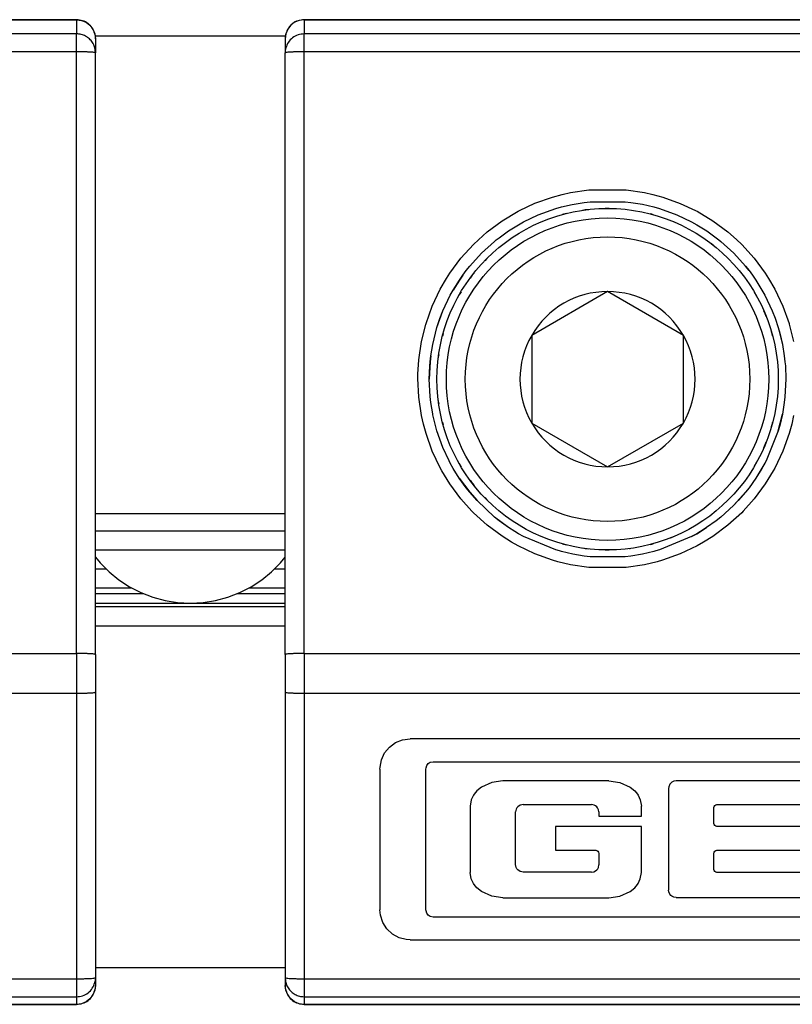
# Model space of a CAD drawing. Units: inches. Extents: x -3 to 581, y -1 to 409.
# Drawn here: x 114 to 115, y 350 to 351 of the extents above; entities that cross this region are included whole.
import ezdxf

# ---------------------------------------------------------------- set-up
doc = ezdxf.new("R2010")
doc.units = ezdxf.units.IN

# ---------------------------------------------------------------- blocks, each defined once
blk = doc.blocks.new('10900-6-0853_Klemmplatte-Rollenwagen_1__53', base_point=(2253.065, 6997.734))
at = {"color": 1, "linetype": 'Continuous'}
for p, q in [((2282.565, 7023.679), (2253.565, 7023.679)), ((2282.565, 7023.679), (2282.694, 7023.663)), ((2282.694, 7023.663), (2282.815, 7023.613)), ((2282.815, 7023.613), (2282.918, 7023.533)), ((2282.918, 7023.533), (2282.998, 7023.43)), ((2282.998, 7023.43), (2283.048, 7023.309)), ((2283.048, 7023.309), (2283.065, 7023.18)), ((2283.065, 7023.18), (2283.065, 7022.808)), ((2283.065, 7006.954), (2283.065, 7022.808)), ((2283.065, 7006.954), (2283.065, 7005.96)), ((2283.065, 7005.96), (2283.065, 6998.435)), ((2283.065, 6998.435), (2283.065, 6998.234)), ((2283.048, 6998.104), (2282.998, 6997.984)), ((2283.065, 6998.234), (2283.048, 6998.104)), ((2282.918, 6997.88), (2282.815, 6997.801)), ((2282.998, 6997.984), (2282.918, 6997.88)), ((2253.565, 6997.734), (2282.565, 6997.734)), ((2282.694, 6997.751), (2282.565, 6997.734)), ((2282.815, 6997.801), (2282.694, 6997.751))]:
    blk.add_line(p, q, dxfattribs=at)
at = {"color": 124, "linetype": 'Continuous'}
for p, q in [((2253.565, 7023.679), (2282.565, 7023.679)), ((2282.565, 7023.679), (2282.565, 7023.307)), ((2282.565, 7023.307), (2253.565, 7023.307)), ((2282.565, 7022.834), (2282.565, 7023.307)), ((2282.565, 7022.834), (2253.565, 7022.834)), ((2282.565, 7006.98), (2282.565, 7022.834)), ((2253.565, 7006.98), (2282.565, 7006.98)), ((2282.565, 7006.98), (2282.565, 7005.933)), ((2253.565, 7005.933), (2282.565, 7005.933)), ((2282.565, 7005.933), (2282.565, 6998.409)), ((2253.565, 6998.409), (2282.565, 6998.409)), ((2282.565, 6998.409), (2282.565, 6997.936)), ((2253.565, 6997.936), (2282.565, 6997.936)), ((2282.565, 6997.936), (2282.565, 6997.734)), ((2282.565, 6997.734), (2253.565, 6997.734))]:
    blk.add_line(p, q, dxfattribs=at)
for points in [[(2283.048, 7023.309), (2282.981, 7023.457), (2282.869, 7023.576), (2282.726, 7023.653), (2282.565, 7023.679)], [(2283.064, 7022.83), (2283.04, 7022.963), (2282.986, 7023.077), (2282.906, 7023.173), (2282.805, 7023.246), (2282.689, 7023.291), (2282.565, 7023.307)], [(2283.065, 7022.808), (2283.048, 7022.813), (2282.998, 7022.821), (2282.918, 7022.826), (2282.815, 7022.83), (2282.694, 7022.833), (2282.565, 7022.834)], [(2283.065, 7006.954), (2283.048, 7006.959), (2282.998, 7006.967), (2282.918, 7006.972), (2282.815, 7006.977), (2282.694, 7006.979), (2282.565, 7006.98)], [(2282.565, 7005.933), (2282.694, 7005.934), (2282.815, 7005.937), (2282.918, 7005.941), (2282.998, 7005.946), (2283.048, 7005.954), (2283.065, 7005.96)], [(2282.565, 6998.409), (2282.694, 6998.41), (2282.815, 6998.412), (2282.918, 6998.416), (2282.998, 6998.422), (2283.048, 6998.43), (2283.065, 6998.435)], [(2282.565, 6997.936), (2282.726, 6997.962), (2282.869, 6998.039), (2282.981, 6998.157), (2283.048, 6998.306)], [(2282.565, 6997.734), (2282.726, 6997.761), (2282.869, 6997.837), (2282.981, 6997.956), (2283.048, 6998.104)]]:
    blk.add_spline(points, degree=3, dxfattribs=at)
at = {"color": 1, "linetype": 'Continuous'}
for points in [[(2283.065, 7023.18), (2283.061, 7023.245), (2283.048, 7023.309)], [(2283.065, 7022.808), (2283.065, 7022.819), (2283.064, 7022.83)], [(2283.048, 6998.306), (2283.061, 6998.37), (2283.065, 6998.435)], [(2283.048, 6998.104), (2283.061, 6998.168), (2283.065, 6998.234)]]:
    blk.add_spline(points, degree=3, dxfattribs=at)
blk = doc.blocks.new('10902-2-0201_3_Klemmeinlage-3mm-Rollenwagen-Levolan-1X0_1__54', base_point=(2283.065, 6998.707))
at = {"color": 1, "linetype": 'Continuous'}
for p, q in [((2283.065, 7007.707), (2288.065, 7007.707)), ((2283.065, 6998.707), (2288.065, 6998.707))]:
    blk.add_line(p, q, dxfattribs=at)
blk = doc.blocks.new('10902-2-0201_Klemmeinlage-1mm-Rollenwagen-Levolan-1X0_1__55', base_point=(2283.065, 6998.707))
at = {"color": 1, "linetype": 'Continuous'}
for p, q in [((2283.065, 7007.707), (2288.065, 7007.707)), ((2283.065, 6998.707), (2288.065, 6998.707))]:
    blk.add_line(p, q, dxfattribs=at)
blk = doc.blocks.new('10900-3-0703_Elastikpuffer-PU-KK4006_1_1__57', base_point=(2283.065, 7008.307))
at = {"color": 1, "linetype": 'Continuous'}
for p, q in [((2283.065, 7009.707), (2283.187, 7009.707)), ((2283.187, 7009.707), (2287.943, 7009.707)), ((2287.943, 7009.707), (2288.065, 7009.707)), ((2283.065, 7009.516), (2283.187, 7009.365)), ((2283.187, 7009.365), (2283.424, 7009.129)), ((2287.706, 7009.129), (2287.943, 7009.365)), ((2287.943, 7009.365), (2288.065, 7009.516)), ((2283.424, 7009.129), (2283.684, 7008.918)), ((2287.446, 7008.918), (2287.706, 7009.129)), ((2283.684, 7008.918), (2283.965, 7008.735)), ((2287.165, 7008.735), (2287.446, 7008.918)), ((2283.965, 7008.735), (2284.263, 7008.583)), ((2284.263, 7008.583), (2284.576, 7008.463)), ((2286.554, 7008.463), (2286.866, 7008.583)), ((2286.866, 7008.583), (2287.165, 7008.735)), ((2284.576, 7008.463), (2284.9, 7008.377)), ((2284.9, 7008.377), (2285.23, 7008.324)), ((2285.23, 7008.324), (2285.565, 7008.307)), ((2285.565, 7008.307), (2285.899, 7008.324)), ((2285.899, 7008.324), (2286.23, 7008.377)), ((2286.23, 7008.377), (2286.554, 7008.463))]:
    blk.add_line(p, q, dxfattribs=at)
blk = doc.blocks.new('10421-3-0711_Sicherungsscheibe-S5__67', base_point=(2292.065, 7009.707))
at = {"color": 1, "linetype": 'Continuous'}
blk.add_circle((2296.565, 7014.207), 4.5, dxfattribs=at)
blk = doc.blocks.new('10900-3-0712_Zylinderschraube-DIN912-M5x22_1_1__75', base_point=(2292.315, 7009.957))
at = {"color": 1, "linetype": 'Continuous'}
for p, q in [((2296.565, 7016.516), (2294.565, 7015.361)), ((2298.565, 7015.361), (2296.565, 7016.516)), ((2294.565, 7015.361), (2294.565, 7013.052)), ((2298.565, 7013.052), (2298.565, 7015.361)), ((2294.565, 7013.052), (2296.565, 7011.897)), ((2296.565, 7011.897), (2298.565, 7013.052))]:
    blk.add_line(p, q, dxfattribs=at)
blk.add_circle((2296.565, 7014.207), 4.25, dxfattribs=at)
at = {"color": 124, "linetype": 'Continuous'}
blk.add_circle((2296.565, 7014.207), 3.75, dxfattribs=at)
at = {"color": 1, "linetype": 'Continuous'}
for start, end in [(90, 150), (30, 90), (150, 210), (330, 30), (210, 270), (270, 330)]:
    blk.add_arc((2296.565, 7014.207), 2.309, start, end, dxfattribs=at)
blk = doc.blocks.new('10900-6-0853_Klemmplatte-Rollenwagen__77', base_point=(2288.065, 6997.734))
at = {"color": 1, "linetype": 'Continuous'}
for p, q in [((2288.211, 7023.533), (2288.132, 7023.43)), ((2288.315, 7023.613), (2288.211, 7023.533)), ((2288.435, 7023.663), (2288.315, 7023.613)), ((2288.565, 7023.679), (2288.435, 7023.663)), ((2317.565, 7023.679), (2288.565, 7023.679)), ((2288.082, 7023.309), (2288.065, 7023.18)), ((2288.132, 7023.43), (2288.082, 7023.309)), ((2288.065, 7023.18), (2288.065, 7022.808)), ((2288.065, 7006.954), (2288.065, 7022.808)), ((2295.63, 7018.813), (2295.951, 7018.866)), ((2295.951, 7018.866), (2296.104, 7018.884)), ((2296.104, 7018.884), (2297.026, 7018.884)), ((2297.026, 7018.884), (2297.178, 7018.867)), ((2297.178, 7018.867), (2297.483, 7018.816)), ((2294.733, 7018.535), (2295.2, 7018.704)), ((2295.2, 7018.704), (2295.349, 7018.747)), ((2295.349, 7018.747), (2295.63, 7018.813)), ((2297.483, 7018.816), (2297.781, 7018.747)), ((2297.781, 7018.747), (2297.931, 7018.704)), ((2297.931, 7018.704), (2298.395, 7018.536)), ((2293.953, 7018.114), (2294.349, 7018.351)), ((2294.215, 7018.277), (2294.349, 7018.351)), ((2294.349, 7018.351), (2294.733, 7018.535)), ((2294.349, 7018.351), (2294.733, 7018.535)), ((2298.395, 7018.536), (2298.782, 7018.351)), ((2298.782, 7018.351), (2298.915, 7018.277)), ((2293.704, 7017.935), (2293.953, 7018.114)), ((2293.953, 7018.114), (2294.215, 7018.277)), ((2298.915, 7018.277), (2299.178, 7018.114)), ((2298.915, 7018.277), (2299.178, 7018.114)), ((2299.178, 7018.114), (2299.426, 7017.936)), ((2299.178, 7018.114), (2299.426, 7017.936)), ((2293.241, 7017.529), (2293.582, 7017.839)), ((2293.241, 7017.529), (2293.582, 7017.839)), ((2293.582, 7017.839), (2293.629, 7017.877)), ((2293.629, 7017.877), (2293.704, 7017.935)), ((2299.426, 7017.936), (2299.497, 7017.88)), ((2299.497, 7017.88), (2299.548, 7017.838)), ((2299.548, 7017.838), (2299.89, 7017.529)), ((2292.931, 7017.187), (2293.241, 7017.529)), ((2300.199, 7017.187), (2299.89, 7017.529)), ((2299.89, 7017.529), (2300.199, 7017.187)), ((2292.745, 7016.945), (2292.836, 7017.068)), ((2292.836, 7017.068), (2292.931, 7017.187)), ((2300.294, 7017.068), (2300.199, 7017.187)), ((2300.199, 7017.187), (2300.294, 7017.068)), ((2300.294, 7017.068), (2300.382, 7016.949)), ((2292.657, 7016.817), (2292.495, 7016.557)), ((2292.495, 7016.557), (2292.657, 7016.817)), ((2292.745, 7016.945), (2292.657, 7016.817)), ((2292.657, 7016.817), (2292.745, 7016.945)), ((2300.382, 7016.949), (2300.474, 7016.816)), ((2300.474, 7016.816), (2300.635, 7016.557)), ((2292.419, 7016.422), (2292.495, 7016.557)), ((2300.635, 7016.557), (2300.711, 7016.421)), ((2300.635, 7016.557), (2300.711, 7016.421)), ((2292.222, 7016.005), (2292.419, 7016.422)), ((2300.711, 7016.421), (2300.907, 7016.005)), ((2300.711, 7016.421), (2300.907, 7016.005)), ((2292.067, 7015.571), (2292.222, 7016.005)), ((2292.067, 7015.571), (2292.146, 7015.808)), ((2292.146, 7015.808), (2292.222, 7016.005)), ((2300.907, 7016.005), (2300.982, 7015.812)), ((2300.982, 7015.812), (2301.063, 7015.57)), ((2292.025, 7015.423), (2292.067, 7015.571)), ((2292.025, 7015.423), (2292.067, 7015.571)), ((2301.063, 7015.57), (2301.175, 7015.123)), ((2301.063, 7015.57), (2301.105, 7015.423)), ((2291.955, 7015.124), (2292.025, 7015.423)), ((2301.105, 7015.423), (2301.175, 7015.123)), ((2291.905, 7014.82), (2291.955, 7015.124)), ((2301.175, 7015.123), (2301.225, 7014.82)), ((2291.905, 7014.82), (2291.888, 7014.668)), ((2291.888, 7014.668), (2291.905, 7014.82)), ((2301.225, 7014.82), (2301.242, 7014.667)), ((2291.888, 7014.668), (2291.865, 7014.207)), ((2291.865, 7014.207), (2291.877, 7014.55)), ((2291.877, 7014.55), (2291.888, 7014.668)), ((2301.242, 7014.667), (2301.252, 7014.555)), ((2301.252, 7014.555), (2301.265, 7014.207)), ((2291.887, 7013.747), (2291.865, 7014.207)), ((2301.265, 7014.207), (2301.242, 7013.746)), ((2301.265, 7014.207), (2301.242, 7013.746)), ((2291.905, 7013.593), (2291.887, 7013.747)), ((2301.242, 7013.746), (2301.225, 7013.593)), ((2291.955, 7013.291), (2291.905, 7013.593)), ((2291.955, 7013.291), (2291.905, 7013.593)), ((2301.225, 7013.593), (2301.175, 7013.29)), ((2291.959, 7013.268), (2291.955, 7013.291)), ((2291.959, 7013.268), (2291.955, 7013.291)), ((2292.025, 7012.99), (2291.959, 7013.268)), ((2301.063, 7012.843), (2301.175, 7013.29)), ((2301.175, 7013.29), (2301.105, 7012.99)), ((2292.067, 7012.844), (2292.025, 7012.99)), ((2301.105, 7012.99), (2301.063, 7012.843)), ((2292.222, 7012.41), (2292.067, 7012.844)), ((2301.063, 7012.843), (2300.745, 7012.059)), ((2292.385, 7012.057), (2292.222, 7012.41)), ((2292.385, 7012.057), (2292.222, 7012.41)), ((2292.419, 7011.993), (2292.385, 7012.057)), ((2292.495, 7011.857), (2292.419, 7011.993)), ((2292.656, 7011.598), (2292.495, 7011.857)), ((2300.711, 7011.992), (2300.474, 7011.597)), ((2300.635, 7011.857), (2300.474, 7011.597)), ((2300.711, 7011.992), (2300.635, 7011.857)), ((2300.745, 7012.059), (2300.711, 7011.992)), ((2300.745, 7012.059), (2300.711, 7011.992)), ((2292.656, 7011.598), (2292.93, 7011.227)), ((2292.836, 7011.346), (2292.656, 7011.598)), ((2300.474, 7011.597), (2300.294, 7011.345)), ((2292.93, 7011.227), (2292.836, 7011.346)), ((2300.294, 7011.345), (2300.199, 7011.226)), ((2292.93, 7011.227), (2293.123, 7011.007)), ((2293.123, 7011.007), (2292.93, 7011.227)), ((2300.199, 7011.226), (2299.888, 7010.883)), ((2300.199, 7011.226), (2300.007, 7011.007)), ((2293.581, 7010.575), (2293.123, 7011.007)), ((2299.888, 7010.883), (2299.548, 7010.574)), ((2300.007, 7011.007), (2299.888, 7010.883)), ((2293.952, 7010.3), (2293.581, 7010.575)), ((2293.703, 7010.478), (2293.581, 7010.575)), ((2299.548, 7010.574), (2299.426, 7010.478)), ((2293.952, 7010.3), (2293.703, 7010.478)), ((2294.117, 7010.194), (2293.952, 7010.3)), ((2298.915, 7010.136), (2299.177, 7010.3)), ((2299.177, 7010.3), (2299.013, 7010.195)), ((2299.426, 7010.478), (2299.177, 7010.3)), ((2294.215, 7010.136), (2294.117, 7010.194)), ((2294.347, 7010.063), (2294.215, 7010.136)), ((2295.199, 7009.71), (2294.347, 7010.063)), ((2298.782, 7010.062), (2297.93, 7009.709)), ((2298.782, 7010.062), (2298.915, 7010.136)), ((2298.915, 7010.136), (2298.782, 7010.062)), ((2299.013, 7010.195), (2298.915, 7010.136)), ((2295.294, 7009.682), (2295.199, 7009.71)), ((2295.348, 7009.667), (2295.294, 7009.682)), ((2295.647, 7009.597), (2295.348, 7009.667)), ((2295.951, 7009.547), (2295.647, 7009.597)), ((2296.104, 7009.529), (2295.951, 7009.547)), ((2297.026, 7009.529), (2296.104, 7009.529)), ((2297.178, 7009.547), (2297.026, 7009.529)), ((2297.482, 7009.597), (2297.178, 7009.547)), ((2297.781, 7009.667), (2297.482, 7009.597)), ((2297.836, 7009.682), (2297.781, 7009.667)), ((2297.93, 7009.709), (2297.836, 7009.682)), ((2288.065, 7006.954), (2288.065, 7005.96)), ((2288.065, 7005.96), (2288.065, 6998.435)), ((2290.815, 7004.514), (2290.976, 7004.631)), ((2290.976, 7004.631), (2291.161, 7004.704)), ((2291.161, 7004.704), (2291.359, 7004.729)), ((2314.771, 7004.729), (2291.359, 7004.729)), ((2290.604, 7004.18), (2290.688, 7004.36)), ((2290.688, 7004.36), (2290.815, 7004.514)), ((2290.566, 7003.985), (2290.604, 7004.18)), ((2291.8, 7004.027), (2291.839, 7004.077)), ((2291.839, 7004.077), (2291.892, 7004.112)), ((2291.892, 7004.112), (2291.97, 7004.128)), ((2291.97, 7004.128), (2314.162, 7004.128)), ((2290.565, 7003.935), (2290.566, 7003.985)), ((2290.565, 7003.935), (2290.565, 7000.229)), ((2291.777, 7003.935), (2291.78, 7003.967)), ((2291.777, 7000.228), (2291.777, 7003.935)), ((2291.78, 7003.967), (2291.8, 7004.027)), ((2293.511, 7003.578), (2293.237, 7003.455)), ((2293.805, 7003.62), (2293.511, 7003.578)), ((2296.597, 7003.62), (2293.805, 7003.62)), ((2296.597, 7003.62), (2296.891, 7003.578)), ((2296.891, 7003.578), (2297.164, 7003.455)), ((2298.23, 7003.564), (2298.204, 7003.535)), ((2298.261, 7003.588), (2298.23, 7003.564)), ((2298.314, 7003.612), (2298.261, 7003.588)), ((2298.37, 7003.62), (2298.314, 7003.612)), ((2302.718, 7003.62), (2298.37, 7003.62)), ((2293.121, 7003.361), (2293.049, 7003.274)), ((2293.237, 7003.455), (2293.121, 7003.361)), ((2297.164, 7003.455), (2297.28, 7003.361)), ((2297.28, 7003.361), (2297.352, 7003.274)), ((2298.179, 7003.469), (2298.175, 7003.425)), ((2298.175, 7003.425), (2298.175, 7000.745)), ((2298.204, 7003.535), (2298.179, 7003.469)), ((2292.973, 7003.122), (2292.946, 7002.957)), ((2293.029, 7003.243), (2292.973, 7003.122)), ((2293.049, 7003.274), (2293.029, 7003.243)), ((2297.352, 7003.274), (2297.373, 7003.243)), ((2297.373, 7003.243), (2297.428, 7003.122)), ((2297.428, 7003.122), (2297.456, 7002.957)), ((2292.946, 7002.957), (2292.946, 7001.206)), ((2294.154, 7002.878), (2294.138, 7002.804)), ((2294.138, 7001.415), (2294.138, 7002.804)), ((2294.173, 7002.911), (2294.154, 7002.878)), ((2294.2, 7002.94), (2294.173, 7002.911)), ((2294.265, 7002.983), (2294.2, 7002.94)), ((2294.301, 7002.995), (2294.265, 7002.983)), ((2294.339, 7002.999), (2294.301, 7002.995)), ((2294.339, 7002.999), (2296.14, 7002.999)), ((2296.215, 7002.985), (2296.14, 7002.999)), ((2296.248, 7002.968), (2296.215, 7002.985)), ((2296.278, 7002.942), (2296.248, 7002.968)), ((2296.302, 7002.911), (2296.278, 7002.942)), ((2296.326, 7002.86), (2296.302, 7002.911)), ((2296.335, 7002.805), (2296.326, 7002.86)), ((2296.335, 7002.805), (2296.335, 7002.692)), ((2297.456, 7002.692), (2297.456, 7002.957)), ((2299.368, 7002.921), (2299.374, 7002.951)), ((2299.368, 7002.5), (2299.368, 7002.921)), ((2299.374, 7002.951), (2299.392, 7002.977)), ((2299.392, 7002.977), (2299.418, 7002.994)), ((2299.418, 7002.994), (2299.45, 7003.001)), ((2299.45, 7003.001), (2302.718, 7003.001)), ((2296.335, 7002.692), (2297.456, 7002.692)), ((2297.456, 7002.421), (2295.188, 7002.421)), ((2295.188, 7002.421), (2295.188, 7001.795)), ((2297.456, 7001.206), (2297.456, 7002.421)), ((2299.374, 7002.47), (2299.368, 7002.5)), ((2299.392, 7002.444), (2299.374, 7002.47)), ((2299.418, 7002.427), (2299.392, 7002.444)), ((2299.45, 7002.421), (2299.418, 7002.427)), ((2302.718, 7002.421), (2299.45, 7002.421)), ((2295.188, 7001.795), (2296.252, 7001.795)), ((2296.252, 7001.795), (2296.284, 7001.789)), ((2296.284, 7001.789), (2296.312, 7001.77)), ((2296.312, 7001.77), (2296.33, 7001.743)), ((2296.33, 7001.743), (2296.336, 7001.713)), ((2299.368, 7001.715), (2299.374, 7001.745)), ((2299.374, 7001.745), (2299.392, 7001.771)), ((2299.392, 7001.771), (2299.418, 7001.789)), ((2299.418, 7001.789), (2299.45, 7001.795)), ((2299.45, 7001.795), (2302.718, 7001.795)), ((2296.336, 7001.713), (2296.336, 7001.414)), ((2299.368, 7001.288), (2299.368, 7001.715)), ((2294.154, 7001.341), (2294.138, 7001.415)), ((2294.173, 7001.308), (2294.154, 7001.341)), ((2294.2, 7001.279), (2294.173, 7001.308)), ((2294.265, 7001.236), (2294.2, 7001.279)), ((2294.301, 7001.225), (2294.265, 7001.236)), ((2294.339, 7001.22), (2294.301, 7001.225)), ((2296.144, 7001.22), (2294.339, 7001.22)), ((2296.144, 7001.22), (2296.199, 7001.227)), ((2296.199, 7001.227), (2296.251, 7001.25)), ((2296.251, 7001.25), (2296.281, 7001.275)), ((2296.281, 7001.275), (2296.306, 7001.305)), ((2296.306, 7001.305), (2296.323, 7001.339)), ((2296.323, 7001.339), (2296.336, 7001.414)), ((2299.374, 7001.258), (2299.368, 7001.288)), ((2299.392, 7001.232), (2299.374, 7001.258)), ((2299.418, 7001.214), (2299.392, 7001.232)), ((2292.973, 7001.041), (2292.946, 7001.206)), ((2293.029, 7000.921), (2292.973, 7001.041)), ((2297.373, 7000.921), (2297.428, 7001.041)), ((2297.428, 7001.041), (2297.456, 7001.206)), ((2299.45, 7001.208), (2299.418, 7001.214)), ((2302.718, 7001.208), (2299.45, 7001.208)), ((2293.049, 7000.889), (2293.029, 7000.921)), ((2293.121, 7000.802), (2293.049, 7000.889)), ((2293.237, 7000.708), (2293.121, 7000.802)), ((2293.511, 7000.585), (2293.237, 7000.708)), ((2296.891, 7000.585), (2297.164, 7000.708)), ((2297.164, 7000.708), (2297.28, 7000.802)), ((2297.28, 7000.802), (2297.352, 7000.889)), ((2297.352, 7000.889), (2297.373, 7000.921)), ((2298.179, 7000.701), (2298.175, 7000.745)), ((2298.204, 7000.635), (2298.179, 7000.701)), ((2293.805, 7000.544), (2293.511, 7000.585)), ((2293.805, 7000.544), (2296.597, 7000.544)), ((2296.597, 7000.544), (2296.891, 7000.585)), ((2298.23, 7000.606), (2298.204, 7000.635)), ((2298.261, 7000.582), (2298.23, 7000.606)), ((2298.314, 7000.558), (2298.261, 7000.582)), ((2298.37, 7000.55), (2298.314, 7000.558)), ((2298.37, 7000.55), (2302.718, 7000.55)), ((2290.579, 7000.081), (2290.565, 7000.229)), ((2291.78, 7000.196), (2291.777, 7000.228)), ((2291.8, 7000.136), (2291.78, 7000.196)), ((2290.64, 6999.891), (2290.579, 7000.081)), ((2291.839, 7000.086), (2291.8, 7000.136)), ((2291.892, 7000.051), (2291.839, 7000.086)), ((2291.97, 7000.035), (2291.892, 7000.051)), ((2314.162, 7000.035), (2291.97, 7000.035)), ((2290.747, 6999.723), (2290.64, 6999.891)), ((2290.892, 6999.587), (2290.747, 6999.723)), ((2291.067, 6999.491), (2290.892, 6999.587)), ((2291.259, 6999.442), (2291.067, 6999.491)), ((2291.359, 6999.436), (2291.259, 6999.442)), ((2291.359, 6999.436), (2314.771, 6999.436)), ((2288.065, 6998.435), (2288.065, 6998.234)), ((2288.082, 6998.104), (2288.065, 6998.234)), ((2288.132, 6997.984), (2288.082, 6998.104)), ((2288.211, 6997.88), (2288.132, 6997.984)), ((2288.315, 6997.801), (2288.211, 6997.88)), ((2288.435, 6997.751), (2288.315, 6997.801)), ((2288.565, 6997.734), (2288.435, 6997.751)), ((2288.565, 6997.734), (2317.565, 6997.734))]:
    blk.add_line(p, q, dxfattribs=at)
at = {"color": 124, "linetype": 'Continuous'}
for p, q in [((2288.565, 7023.679), (2288.565, 7023.307)), ((2288.565, 7023.679), (2317.565, 7023.679)), ((2288.565, 7022.834), (2288.565, 7023.307)), ((2317.565, 7023.307), (2288.565, 7023.307)), ((2288.565, 7006.98), (2288.565, 7022.834)), ((2317.565, 7022.834), (2288.565, 7022.834)), ((2295.367, 7019.077), (2295.589, 7019.126)), ((2295.589, 7019.126), (2296.075, 7019.198)), ((2296.075, 7019.198), (2297.056, 7019.198)), ((2297.056, 7019.198), (2297.542, 7019.126)), ((2297.542, 7019.126), (2297.759, 7019.078)), ((2294.651, 7018.842), (2295.113, 7019.007)), ((2295.113, 7019.007), (2295.367, 7019.077)), ((2297.759, 7019.078), (2298.018, 7019.007)), ((2298.018, 7019.007), (2298.48, 7018.841)), ((2293.786, 7018.379), (2294.207, 7018.632)), ((2294.207, 7018.632), (2294.239, 7018.648)), ((2294.239, 7018.648), (2294.651, 7018.842)), ((2295.977, 7018.668), (2295.902, 7018.653)), ((2296.07, 7018.674), (2295.977, 7018.668)), ((2296.565, 7018.707), (2296.498, 7018.702)), ((2296.605, 7018.704), (2296.565, 7018.707)), ((2298.48, 7018.841), (2298.885, 7018.652)), ((2298.885, 7018.652), (2298.924, 7018.631)), ((2298.924, 7018.631), (2299.344, 7018.379)), ((2293.392, 7018.087), (2293.786, 7018.379)), ((2295.4, 7018.553), (2295.377, 7018.546)), ((2295.487, 7018.571), (2295.4, 7018.553)), ((2297.73, 7018.553), (2297.69, 7018.561)), ((2297.763, 7018.542), (2297.73, 7018.553)), ((2298.287, 7018.364), (2298.231, 7018.383)), ((2298.309, 7018.353), (2298.287, 7018.364)), ((2299.344, 7018.379), (2299.739, 7018.086)), ((2293.158, 7017.882), (2293.392, 7018.087)), ((2299.739, 7018.086), (2299.967, 7017.886)), ((2293.029, 7017.757), (2293.158, 7017.882)), ((2299.967, 7017.886), (2300.102, 7017.756)), ((2292.699, 7017.393), (2293.029, 7017.757)), ((2299.304, 7017.777), (2299.284, 7017.79)), ((2299.348, 7017.739), (2299.304, 7017.777)), ((2300.102, 7017.756), (2300.431, 7017.393)), ((2292.407, 7017), (2292.699, 7017.393)), ((2293.383, 7017.389), (2293.325, 7017.322)), ((2299.747, 7017.389), (2299.72, 7017.412)), ((2299.773, 7017.359), (2299.747, 7017.389)), ((2300.431, 7017.393), (2300.723, 7016.998)), ((2292.155, 7016.579), (2292.316, 7016.858)), ((2292.316, 7016.858), (2292.407, 7017)), ((2292.995, 7016.946), (2292.943, 7016.869)), ((2293.046, 7017.004), (2292.995, 7016.946)), ((2300.723, 7016.998), (2300.811, 7016.863)), ((2300.811, 7016.863), (2300.975, 7016.578)), ((2291.945, 7016.135), (2292.155, 7016.579)), ((2300.975, 7016.578), (2301.185, 7016.134)), ((2292.668, 7016.457), (2292.65, 7016.421)), ((2292.705, 7016.512), (2292.668, 7016.457)), ((2300.462, 7016.457), (2300.44, 7016.49)), ((2300.492, 7016.397), (2300.462, 7016.457)), ((2291.78, 7015.674), (2291.945, 7016.135)), ((2300.722, 7015.929), (2300.681, 7016.012)), ((2301.185, 7016.134), (2301.35, 7015.673)), ((2300.747, 7015.856), (2300.722, 7015.929)), ((2291.661, 7015.198), (2291.773, 7015.649)), ((2291.773, 7015.649), (2291.78, 7015.674)), ((2301.35, 7015.673), (2301.356, 7015.653)), ((2301.356, 7015.653), (2301.469, 7015.197)), ((2292.218, 7015.371), (2292.211, 7015.337)), ((2292.231, 7015.409), (2292.218, 7015.371)), ((2300.912, 7015.371), (2300.884, 7015.454)), ((2300.916, 7015.348), (2300.912, 7015.371)), ((2291.589, 7014.713), (2291.661, 7015.198)), ((2291.566, 7014.34), (2291.589, 7014.713)), ((2292.103, 7014.794), (2292.102, 7014.77)), ((2292.115, 7014.851), (2292.103, 7014.794)), ((2291.565, 7014.223), (2291.566, 7014.34)), ((2291.589, 7013.733), (2291.565, 7014.223)), ((2291.661, 7013.249), (2291.589, 7013.733)), ((2292.102, 7013.644), (2292.103, 7013.619)), ((2292.103, 7013.619), (2292.115, 7013.562)), ((2291.711, 7013.023), (2291.661, 7013.249)), ((2301.469, 7013.247), (2301.419, 7013.024)), ((2291.78, 7012.773), (2291.711, 7013.023)), ((2292.211, 7013.076), (2292.218, 7013.042)), ((2292.218, 7013.042), (2292.231, 7013.004)), ((2300.884, 7012.96), (2300.912, 7013.042)), ((2300.912, 7013.042), (2300.916, 7013.065)), ((2301.419, 7013.024), (2301.35, 7012.772)), ((2291.945, 7012.311), (2291.78, 7012.773)), ((2301.35, 7012.772), (2301.185, 7012.31)), ((2300.681, 7012.401), (2300.722, 7012.485)), ((2300.722, 7012.485), (2300.747, 7012.557)), ((2292.154, 7011.868), (2291.945, 7012.311)), ((2301.185, 7012.31), (2300.975, 7011.867)), ((2292.196, 7011.791), (2292.154, 7011.868)), ((2292.65, 7011.992), (2292.668, 7011.957)), ((2292.668, 7011.957), (2292.705, 7011.901)), ((2300.44, 7011.924), (2300.462, 7011.957)), ((2300.462, 7011.957), (2300.492, 7012.017)), ((2300.975, 7011.867), (2300.933, 7011.79)), ((2292.406, 7011.447), (2292.196, 7011.791)), ((2300.933, 7011.79), (2300.723, 7011.446)), ((2292.698, 7011.053), (2292.406, 7011.447)), ((2292.943, 7011.545), (2292.995, 7011.467)), ((2292.995, 7011.467), (2293.046, 7011.409)), ((2300.723, 7011.446), (2300.431, 7011.052)), ((2293.325, 7011.091), (2293.383, 7011.025)), ((2292.988, 7010.728), (2292.698, 7011.053)), ((2299.72, 7011.001), (2299.747, 7011.025)), ((2299.747, 7011.025), (2299.773, 7011.055)), ((2300.431, 7011.052), (2300.141, 7010.728)), ((2293.027, 7010.689), (2292.988, 7010.728)), ((2293.391, 7010.359), (2293.027, 7010.689)), ((2299.284, 7010.623), (2299.304, 7010.637)), ((2299.304, 7010.637), (2299.348, 7010.675)), ((2300.102, 7010.688), (2299.738, 7010.358)), ((2300.141, 7010.728), (2300.102, 7010.688)), ((2293.785, 7010.067), (2293.391, 7010.359)), ((2299.738, 7010.358), (2299.344, 7010.066)), ((2294.032, 7009.911), (2293.785, 7010.067)), ((2298.231, 7010.03), (2298.287, 7010.049)), ((2298.287, 7010.049), (2298.309, 7010.06)), ((2299.344, 7010.066), (2299.098, 7009.911)), ((2294.206, 7009.814), (2294.032, 7009.911)), ((2294.649, 7009.604), (2294.206, 7009.814)), ((2295.377, 7009.868), (2295.4, 7009.86)), ((2295.4, 7009.86), (2295.487, 7009.843)), ((2297.69, 7009.852), (2297.73, 7009.86)), ((2297.73, 7009.86), (2297.763, 7009.871)), ((2298.923, 7009.813), (2298.479, 7009.603)), ((2299.098, 7009.911), (2298.923, 7009.813)), ((2295.112, 7009.438), (2294.649, 7009.604)), ((2295.902, 7009.76), (2295.977, 7009.745)), ((2295.977, 7009.745), (2296.07, 7009.739)), ((2296.498, 7009.711), (2296.565, 7009.707)), ((2296.565, 7009.707), (2296.605, 7009.709)), ((2297.145, 7009.745), (2297.165, 7009.748)), ((2298.479, 7009.603), (2298.017, 7009.438)), ((2295.253, 7009.398), (2295.112, 7009.438)), ((2295.588, 7009.319), (2295.253, 7009.398)), ((2296.074, 7009.247), (2295.588, 7009.319)), ((2297.541, 7009.319), (2297.055, 7009.246)), ((2297.877, 7009.398), (2297.541, 7009.319)), ((2298.017, 7009.438), (2297.877, 7009.398)), ((2297.055, 7009.246), (2296.074, 7009.247)), ((2288.565, 7006.98), (2288.565, 7005.933)), ((2288.565, 7006.98), (2317.565, 7006.98)), ((2288.565, 7005.933), (2288.565, 6998.409)), ((2288.565, 7005.933), (2317.565, 7005.933)), ((2288.565, 6998.409), (2288.565, 6997.936)), ((2288.565, 6998.409), (2317.565, 6998.409)), ((2288.565, 6997.936), (2288.565, 6997.734)), ((2288.565, 6997.936), (2317.565, 6997.936)), ((2317.565, 6997.734), (2288.565, 6997.734))]:
    blk.add_line(p, q, dxfattribs=at)
for points in [[(2288.565, 7023.679), (2288.404, 7023.653), (2288.26, 7023.576), (2288.149, 7023.457), (2288.082, 7023.309)], [(2288.565, 7023.307), (2288.404, 7023.28), (2288.26, 7023.204), (2288.149, 7023.085), (2288.082, 7022.937)], [(2288.565, 7022.834), (2288.435, 7022.833), (2288.315, 7022.83), (2288.211, 7022.826), (2288.132, 7022.821), (2288.082, 7022.813), (2288.065, 7022.808)], [(2288.565, 7006.98), (2288.435, 7006.979), (2288.315, 7006.977), (2288.211, 7006.972), (2288.132, 7006.967), (2288.082, 7006.959), (2288.065, 7006.954)], [(2288.065, 7005.96), (2288.082, 7005.954), (2288.132, 7005.946), (2288.211, 7005.941), (2288.315, 7005.937), (2288.435, 7005.934), (2288.565, 7005.933)], [(2288.065, 6998.435), (2288.082, 6998.43), (2288.132, 6998.422), (2288.211, 6998.416), (2288.315, 6998.412), (2288.435, 6998.41), (2288.565, 6998.409)], [(2288.065, 6998.412), (2288.09, 6998.28), (2288.144, 6998.166), (2288.224, 6998.07), (2288.325, 6997.997), (2288.441, 6997.951), (2288.565, 6997.936)], [(2288.082, 6998.104), (2288.149, 6997.956), (2288.26, 6997.837), (2288.404, 6997.761), (2288.565, 6997.734)]]:
    blk.add_spline(points, degree=3, dxfattribs=at)
at = {"color": 1, "linetype": 'Continuous'}
for points in [[(2288.082, 7023.309), (2288.069, 7023.245), (2288.065, 7023.18)], [(2288.082, 7022.937), (2288.069, 7022.873), (2288.065, 7022.808)], [(2288.065, 6998.435), (2288.065, 6998.423), (2288.065, 6998.412)], [(2288.065, 6998.234), (2288.069, 6998.168), (2288.082, 6998.104)]]:
    blk.add_spline(points, degree=3, dxfattribs=at)
blk = doc.blocks.new('10902-6-0860__89', base_point=(2253.065, 7008.207))
at = {"color": 124, "linetype": 'Continuous'}
for p, q in [((2283.055, 7023.256), (2288.075, 7023.256)), ((2288.065, 7010.657), (2283.065, 7010.657)), ((2283.065, 7009.207), (2283.346, 7009.207)), ((2287.784, 7009.207), (2287.993, 7009.207)), ((2287.993, 7009.207), (2288.065, 7009.207)), ((2283.065, 7008.56), (2284.323, 7008.56)), ((2286.806, 7008.56), (2288.065, 7008.56))]:
    blk.add_line(p, q, dxfattribs=at)
at = {"color": 1, "linetype": 'Continuous'}
for p, q in [((2288.065, 7010.207), (2283.065, 7010.207)), ((2283.065, 7008.707), (2283.204, 7008.707)), ((2283.204, 7008.707), (2283.938, 7008.707)), ((2283.938, 7008.707), (2284.021, 7008.707)), ((2287.108, 7008.707), (2287.191, 7008.707)), ((2287.191, 7008.707), (2287.926, 7008.707)), ((2287.926, 7008.707), (2288.065, 7008.707)), ((2283.065, 7008.307), (2285.565, 7008.307)), ((2285.565, 7008.307), (2288.065, 7008.307))]:
    blk.add_line(p, q, dxfattribs=at)
blk = doc.blocks.new('10902-1-0100_1__90', base_point=(2253.065, 6997.734))
for name, p in [('10902-6-0860__89', (2253.065, 7008.207)), ('10900-6-0853_Klemmplatte-Rollenwagen_1__53', (2253.065, 6997.734)), ('10900-6-0853_Klemmplatte-Rollenwagen__77', (2288.065, 6997.734)), ('10421-3-0711_Sicherungsscheibe-S5__67', (2292.065, 7009.707)), ('10900-3-0712_Zylinderschraube-DIN912-M5x22_1_1__75', (2292.315, 7009.957)), ('10900-3-0703_Elastikpuffer-PU-KK4006_1_1__57', (2283.065, 7008.307)), ('10902-2-0201_3_Klemmeinlage-3mm-Rollenwagen-Levolan-1X0_1__54', (2283.065, 6998.707)), ('10902-2-0201_Klemmeinlage-1mm-Rollenwagen-Levolan-1X0_1__55', (2283.065, 6998.707))]:
    blk.add_blockref(name, p)
blk = doc.blocks.new('10902-EP-01_41_Fluegel-Glas-Griffmuschel-10_00__110', base_point=(1531.065, 4978.707))
at = {"color": 1, "linetype": 'Continuous'}
blk.add_line((2288.065, 7008.207), (2283.065, 7008.207), dxfattribs=at)
blk = doc.blocks.new('10902-EP-01__113', base_point=(672.065, 4871.707))
for name, p in [('10902-1-0100_1__90', (2253.065, 6997.734)), ('10902-EP-01_41_Fluegel-Glas-Griffmuschel-10_00__110', (1531.065, 4978.707))]:
    blk.add_blockref(name, p)
blk = doc.blocks.new('001-01_Wandbefestigung-1-Glasfluegel', base_point=(2467.565, 6019.207))
blk.add_blockref('10902-EP-01__113', (672.065, 4871.707))

msp = doc.modelspace()

# ---------------------------------------------------------------- block references
at = {"xscale": 0.05, "yscale": 0.05, "zscale": 0.05}
msp.add_blockref('001-01_Wandbefestigung-1-Glasfluegel', (123.3782, 300.9603), dxfattribs=at)

doc.saveas('drawing.dxf')
